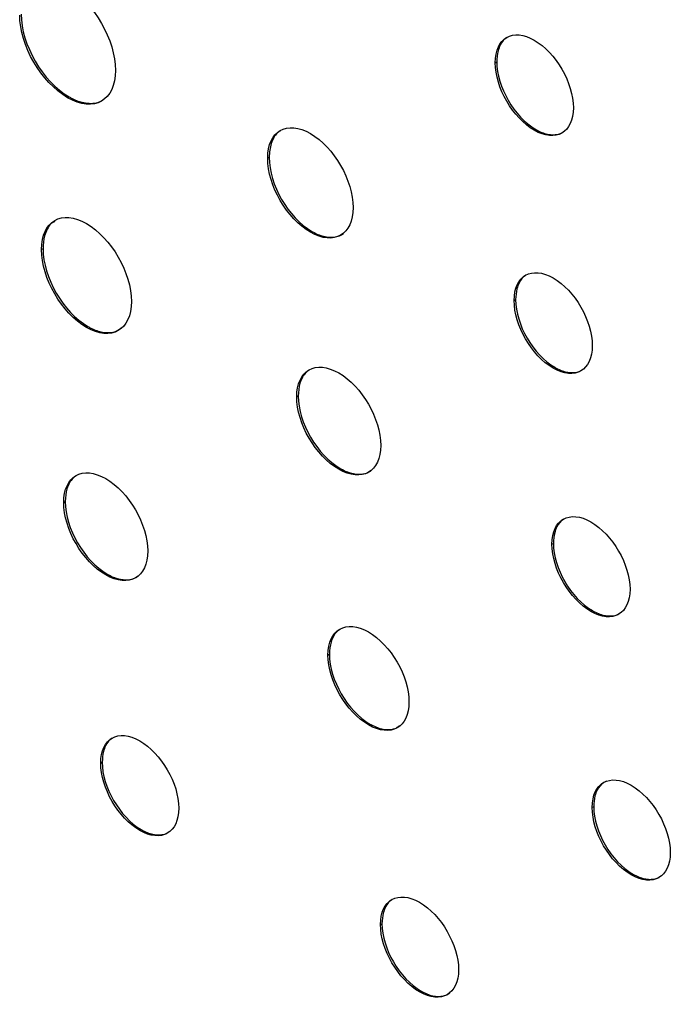
# Model space of a CAD drawing. Units: inches. Extents: x 6.4 to 26, y 4.2 to 16.9.
# Drawn here: x 24 to 24.3, y 10 to 10.4 of the extents above; entities that cross this region are included whole.
import ezdxf

# ---------------------------------------------------------------- set-up
doc = ezdxf.new("R2010")
doc.units = ezdxf.units.IN
doc.header["$LTSCALE"] = 2
doc.header["$MEASUREMENT"] = 0

msp = doc.modelspace()

# ---------------------------------------------------------------- linework, layer by layer
at = {"color": 7, "linetype": 'Continuous', "lineweight": 25}
for p, q in [((24.18819, 10.4064), (24.1889, 10.40681)), ((23.98364, 10.39002), (23.98293, 10.38961)), ((24.20764, 10.37435), (24.20693, 10.37394)), ((24.07967, 10.36095), (24.07896, 10.36054)), ((24.10017, 10.32542), (24.09947, 10.32501)), ((23.97113, 10.31709), (23.97042, 10.31668)), ((24.19727, 10.29223), (24.19797, 10.29264)), ((23.99269, 10.27974), (23.99198, 10.27933)), ((24.21671, 10.26017), (24.216, 10.25976)), ((24.09362, 10.24636), (24.09291, 10.24596)), ((24.11375, 10.21164), (24.11304, 10.21123)), ((23.98107, 10.19525), (23.98178, 10.19566)), ((24.21539, 10.17523), (24.2161, 10.17564)), ((24.00193, 10.16091), (24.00122, 10.16051)), ((24.23482, 10.14335), (24.23411, 10.14294)), ((24.10789, 10.12204), (24.1086, 10.12244)), ((24.12805, 10.08891), (24.12734, 10.0885)), ((23.99881, 10.07016), (23.99951, 10.07057)), ((24.23543, 10.04923), (24.23472, 10.04882)), ((24.01825, 10.03825), (24.01755, 10.03784)), ((24.25417, 10.01691), (24.25346, 10.01651)), ((24.13311, 9.99263), (24.13382, 9.99304)), ((24.15256, 9.96072), (24.15185, 9.96032))]:
    msp.add_line(p, q, dxfattribs=at)
for points in [[(23.98294, 10.44234), (23.99562, 10.43502), (24.00591, 10.41727), (24.0059, 10.40272)], [(23.98293, 10.38961), (23.97023, 10.39695), (23.95994, 10.41469), (23.95994, 10.42926)], [(23.96065, 10.42967), (23.96065, 10.4151), (23.97094, 10.39735), (23.98364, 10.39002)], [(24.18819, 10.4064), (24.18819, 10.41836), (24.1966, 10.42319), (24.20693, 10.41722)], [(24.20693, 10.41722), (24.21728, 10.41125), (24.22567, 10.39672), (24.22567, 10.38476)], [(24.20693, 10.37394), (24.1966, 10.37991), (24.18819, 10.39446), (24.18819, 10.4064)], [(24.1889, 10.40681), (24.1889, 10.39487), (24.1973, 10.38032), (24.20764, 10.37435)], [(24.0059, 10.40272), (24.0059, 10.38815), (23.99561, 10.38229), (23.98293, 10.38961)], [(24.22567, 10.38476), (24.22567, 10.37282), (24.21727, 10.36797), (24.20693, 10.37394)], [(24.07896, 10.36054), (24.07896, 10.37362), (24.08813, 10.37892), (24.09947, 10.37237)], [(24.09947, 10.37237), (24.1108, 10.36583), (24.11998, 10.34994), (24.11997, 10.33686)], [(24.09947, 10.32501), (24.08812, 10.33156), (24.07896, 10.34745), (24.07896, 10.36054)], [(24.07967, 10.36095), (24.07967, 10.34786), (24.08883, 10.33196), (24.10017, 10.32542)], [(23.97042, 10.31668), (23.97042, 10.33043), (23.98008, 10.33602), (23.99199, 10.32914)], [(24.11997, 10.33686), (24.11997, 10.32377), (24.11079, 10.31847), (24.09947, 10.32501)], [(23.99199, 10.32914), (24.00388, 10.32227), (24.01355, 10.30552), (24.01355, 10.29178)], [(23.99198, 10.27933), (23.98007, 10.28621), (23.97042, 10.30292), (23.97042, 10.31668)], [(23.97113, 10.31709), (23.97112, 10.30332), (23.98078, 10.28662), (23.99269, 10.27974)], [(24.19727, 10.29223), (24.19727, 10.30418), (24.20564, 10.30902), (24.216, 10.30304)], [(24.216, 10.30304), (24.22635, 10.29706), (24.23474, 10.28254), (24.23474, 10.27059)], [(24.01355, 10.29178), (24.01355, 10.27801), (24.00388, 10.27247), (23.99198, 10.27933)], [(24.216, 10.25976), (24.20563, 10.26574), (24.19726, 10.28027), (24.19727, 10.29223)], [(24.19797, 10.29264), (24.19797, 10.28067), (24.20634, 10.26615), (24.21671, 10.26017)], [(24.23474, 10.27059), (24.23474, 10.25863), (24.22635, 10.25378), (24.216, 10.25976)], [(24.09291, 10.24596), (24.09291, 10.25871), (24.10193, 10.26387), (24.11305, 10.25746)], [(24.11305, 10.25746), (24.12418, 10.25103), (24.13322, 10.23544), (24.13322, 10.22268)], [(24.11304, 10.21123), (24.10193, 10.21764), (24.09291, 10.23318), (24.09291, 10.24596)], [(24.09362, 10.24636), (24.09362, 10.23359), (24.10264, 10.21805), (24.11375, 10.21164)], [(24.13322, 10.22268), (24.13322, 10.2099), (24.12417, 10.2048), (24.11304, 10.21123)], [(23.98107, 10.19525), (23.98107, 10.208), (23.99009, 10.21316), (24.00122, 10.20674)], [(24.00122, 10.20674), (24.01233, 10.20032), (24.02137, 10.18474), (24.02137, 10.17198)], [(24.00122, 10.16051), (23.99009, 10.16693), (23.98107, 10.18249), (23.98107, 10.19525)], [(23.98178, 10.19566), (23.98178, 10.18289), (23.9908, 10.16734), (24.00193, 10.16091)], [(24.21539, 10.17523), (24.21539, 10.18711), (24.2238, 10.19189), (24.23412, 10.18592)], [(24.23412, 10.18592), (24.24446, 10.17995), (24.25287, 10.16546), (24.25287, 10.15359)], [(24.23411, 10.14294), (24.22379, 10.1489), (24.21539, 10.16336), (24.21539, 10.17523)], [(24.2161, 10.17564), (24.21609, 10.16376), (24.2245, 10.14931), (24.23482, 10.14335)], [(24.02137, 10.17198), (24.02137, 10.15922), (24.01233, 10.15409), (24.00122, 10.16051)], [(24.25287, 10.15359), (24.25287, 10.14172), (24.24446, 10.13697), (24.23411, 10.14294)], [(24.10789, 10.12204), (24.10789, 10.13433), (24.1166, 10.13931), (24.12734, 10.13311)], [(24.12734, 10.13311), (24.13808, 10.12691), (24.14678, 10.11188), (24.14678, 10.09958)], [(24.12734, 10.0885), (24.1166, 10.0947), (24.10789, 10.10972), (24.10789, 10.12204)], [(24.1086, 10.12244), (24.1086, 10.11013), (24.11731, 10.09511), (24.12805, 10.08891)], [(24.14678, 10.09958), (24.14678, 10.08727), (24.13808, 10.0823), (24.12734, 10.0885)], [(23.99881, 10.07016), (23.99881, 10.08202), (24.00722, 10.0868), (24.01755, 10.08084)], [(24.01755, 10.08084), (24.02789, 10.07486), (24.03628, 10.06039), (24.03628, 10.04853)], [(24.01755, 10.03784), (24.00722, 10.04381), (23.99881, 10.0583), (23.99881, 10.07016)], [(23.99951, 10.07057), (23.99951, 10.05871), (24.00792, 10.04422), (24.01825, 10.03825)], [(24.23472, 10.04882), (24.23472, 10.06067), (24.24311, 10.06547), (24.25346, 10.0595)], [(24.25346, 10.0595), (24.26381, 10.05352), (24.2722, 10.03904), (24.2722, 10.02718)], [(24.03628, 10.04853), (24.03628, 10.03667), (24.02789, 10.03187), (24.01755, 10.03784)], [(24.25346, 10.01651), (24.24311, 10.02248), (24.23472, 10.03696), (24.23472, 10.04882)], [(24.23543, 10.04923), (24.23543, 10.03736), (24.24382, 10.02289), (24.25417, 10.01691)], [(24.2722, 10.02718), (24.2722, 10.01532), (24.26381, 10.01053), (24.25346, 10.01651)], [(24.13311, 9.99263), (24.13311, 10.00448), (24.1415, 10.00928), (24.15185, 10.00331)], [(24.15185, 10.00331), (24.16218, 9.99734), (24.17058, 9.98285), (24.17058, 9.97099)], [(24.13382, 9.99304), (24.13382, 9.98117), (24.14221, 9.9667), (24.15256, 9.96072)], [(24.15185, 9.96032), (24.1415, 9.96629), (24.13311, 9.98076), (24.13311, 9.99263)], [(24.17058, 9.97099), (24.17058, 9.95913), (24.16218, 9.95435), (24.15185, 9.96032)]]:
    msp.add_open_spline(points, degree=3, dxfattribs=at)
for points, knots in [([(24.19379, 10.41855), (24.19377, 10.41854), (24.19237, 10.41781), (24.19084, 10.41563), (24.18921, 10.41162), (24.18902, 10.40863), (24.1889, 10.40681)], [0, 0, 0, 0, 0.005761, 0.420618, 0.646626, 1, 1, 1, 1]), ([(23.98364, 10.39002), (23.98411, 10.38976), (23.98648, 10.38844), (23.99011, 10.38714), (23.99421, 10.38676), (23.99701, 10.38706), (23.99843, 10.38776), (23.99893, 10.38801)], [0, 0, 0, 0, 0.084398, 0.424439, 0.651616, 0.878786, 1, 1, 1, 1]), ([(24.08506, 10.37372), (24.08459, 10.37341), (24.08335, 10.37259), (24.08184, 10.3705), (24.08011, 10.36685), (24.07984, 10.36327), (24.07967, 10.36095)], [0, 0, 0, 0, 0.135763, 0.360963, 0.584904, 1, 1, 1, 1]), ([(24.20764, 10.37435), (24.20811, 10.37409), (24.21049, 10.37278), (24.2138, 10.37177), (24.21719, 10.37178), (24.21907, 10.37212), (24.21998, 10.37264), (24.22021, 10.37277)], [0, 0, 0, 0, 0.10251, 0.517163, 0.722636, 0.928101, 1, 1, 1, 1]), ([(23.97682, 10.33017), (23.97616, 10.32984), (23.97461, 10.32908), (23.9731, 10.32652), (23.9715, 10.32277), (23.97127, 10.31927), (23.97113, 10.31709)], [0, 0, 0, 0, 0.1715794, 0.4012769, 0.6280778, 1, 1, 1, 1]), ([(24.10017, 10.32542), (24.10064, 10.32515), (24.10302, 10.32384), (24.10633, 10.32275), (24.11066, 10.3225), (24.11347, 10.32306), (24.11499, 10.32425), (24.11528, 10.32448)], [0, 0, 0, 0, 0.083119, 0.418683, 0.585229, 0.920777, 1, 1, 1, 1]), ([(24.20285, 10.30438), (24.20283, 10.30437), (24.20143, 10.30364), (24.1999, 10.30145), (24.19828, 10.29744), (24.19809, 10.29446), (24.19797, 10.29264)], [0, 0, 0, 0, 0.005633, 0.420623, 0.646099, 1, 1, 1, 1]), ([(23.99269, 10.27974), (23.99316, 10.27948), (23.99554, 10.27817), (23.99884, 10.27703), (24.00256, 10.27671), (24.00579, 10.27698), (24.00758, 10.27835), (24.00858, 10.27912)], [0, 0, 0, 0, 0.078083, 0.393028, 0.549456, 0.74756, 1, 1, 1, 1]), ([(24.09894, 10.25884), (24.0984, 10.25848), (24.09712, 10.25759), (24.09561, 10.25544), (24.09402, 10.2519), (24.09377, 10.24852), (24.09362, 10.24636)], [0, 0, 0, 0, 0.160557, 0.385127, 0.60759, 1, 1, 1, 1]), ([(24.21671, 10.26017), (24.21718, 10.25991), (24.21956, 10.2586), (24.22287, 10.25759), (24.22626, 10.2576), (24.22814, 10.25794), (24.22905, 10.25845), (24.22928, 10.25858)], [0, 0, 0, 0, 0.102512, 0.517163, 0.722641, 0.928111, 1, 1, 1, 1]), ([(24.11375, 10.21164), (24.11422, 10.21137), (24.11659, 10.21006), (24.11991, 10.20898), (24.12423, 10.20876), (24.12696, 10.2093), (24.1284, 10.21047), (24.12863, 10.21065)], [0, 0, 0, 0, 0.084552, 0.425959, 0.595383, 0.936819, 1, 1, 1, 1]), ([(23.98709, 10.20813), (23.98656, 10.20776), (23.98528, 10.20688), (23.98378, 10.20474), (23.98218, 10.20121), (23.98193, 10.19782), (23.98178, 10.19566)], [0, 0, 0, 0, 0.159082, 0.3837, 0.606196, 1, 1, 1, 1]), ([(24.22094, 10.18726), (24.22093, 10.18725), (24.21953, 10.18653), (24.21801, 10.18436), (24.2164, 10.18038), (24.21621, 10.17743), (24.2161, 10.17564)], [0, 0, 0, 0, 0.003647, 0.422552, 0.649342, 1, 1, 1, 1]), ([(24.00193, 10.16091), (24.0024, 10.16065), (24.00477, 10.15934), (24.00808, 10.15826), (24.0124, 10.15805), (24.01512, 10.1586), (24.01655, 10.15976), (24.01677, 10.15993)], [0, 0, 0, 0, 0.084763, 0.427049, 0.596898, 0.939185, 1, 1, 1, 1]), ([(24.23482, 10.14335), (24.23529, 10.14309), (24.23767, 10.14178), (24.24098, 10.14076), (24.24439, 10.14075), (24.24628, 10.14109), (24.24721, 10.1416), (24.24746, 10.14174)], [0, 0, 0, 0, 0.102032, 0.51467, 0.719183, 0.923692, 1, 1, 1, 1]), ([(24.11382, 10.13428), (24.11323, 10.13398), (24.11187, 10.13326), (24.11046, 10.13105), (24.10896, 10.12767), (24.10874, 10.12447), (24.1086, 10.12244)], [0, 0, 0, 0, 0.168285, 0.395665, 0.618391, 1, 1, 1, 1]), ([(24.12805, 10.08891), (24.12852, 10.08865), (24.13089, 10.08734), (24.13421, 10.08629), (24.13763, 10.0862), (24.1402, 10.08657), (24.14155, 10.0876), (24.14227, 10.08815)], [0, 0, 0, 0, 0.087763, 0.442417, 0.618301, 0.794182, 1, 1, 1, 1]), ([(24.00436, 10.08217), (24.00435, 10.08217), (24.00295, 10.08145), (24.00143, 10.07928), (23.99982, 10.0753), (23.99963, 10.07236), (23.99951, 10.07057)], [0, 0, 0, 0, 0.002594, 0.421956, 0.648881, 1, 1, 1, 1]), ([(24.24155, 10.0615), (24.2411, 10.06129), (24.23924, 10.06042), (24.23733, 10.05797), (24.23573, 10.05396), (24.23554, 10.05102), (24.23543, 10.04923)], [0, 0, 0, 0, 0.116584, 0.48782, 0.688651, 1, 1, 1, 1]), ([(24.01825, 10.03825), (24.01872, 10.03799), (24.0211, 10.03668), (24.02441, 10.03567), (24.02781, 10.03567), (24.0297, 10.03601), (24.03062, 10.03652), (24.03087, 10.03666)], [0, 0, 0, 0, 0.102218, 0.51564, 0.720527, 0.925409, 1, 1, 1, 1]), ([(24.25417, 10.01691), (24.25464, 10.01665), (24.25702, 10.01534), (24.26033, 10.01433), (24.26373, 10.01433), (24.26562, 10.01466), (24.26654, 10.01518), (24.26679, 10.01531)], [0, 0, 0, 0, 0.102185, 0.515462, 0.720281, 0.925096, 1, 1, 1, 1]), ([(24.13866, 10.00465), (24.13865, 10.00464), (24.13726, 10.00393), (24.13574, 10.00176), (24.13412, 9.99777), (24.13393, 9.99483), (24.13382, 9.99304)], [0, 0, 0, 0, 0.002711, 0.421876, 0.64865, 1, 1, 1, 1]), ([(24.15256, 9.96072), (24.15303, 9.96046), (24.15541, 9.95915), (24.15871, 9.95815), (24.16212, 9.95813), (24.16447, 9.95863), (24.16579, 9.95941), (24.16645, 9.95979)], [0, 0, 0, 0, 0.090655, 0.457314, 0.639022, 0.820725, 1, 1, 1, 1])]:
    msp.add_open_spline(points, degree=3, knots=knots, dxfattribs=at)

doc.saveas('drawing.dxf')
